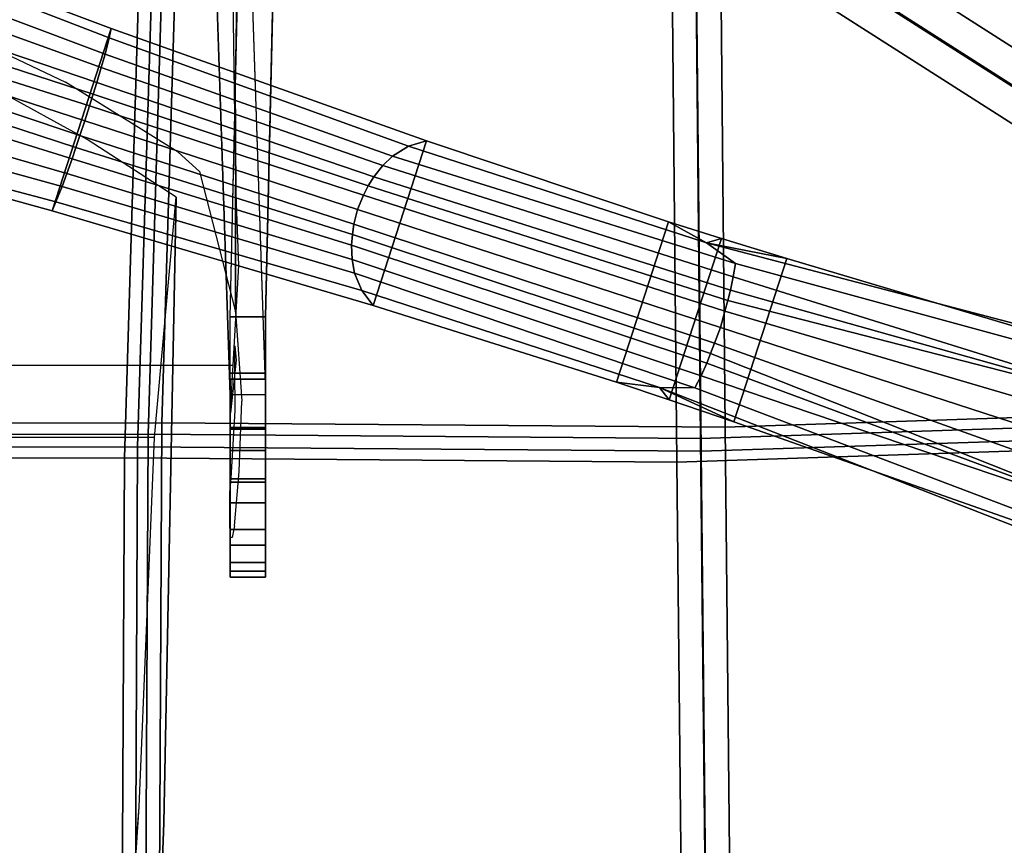
# Model space of a CAD drawing. Units: inches. Extents: x -72 to 72, y -74 to 53.
# Drawn here: x 1 to 6, y -1 to 4 of the extents above; entities that cross this region are included whole.
import ezdxf

# ---------------------------------------------------------------- set-up
doc = ezdxf.new("R2010")
doc.units = ezdxf.units.IN
doc.header["$MEASUREMENT"] = 0
for name, color, linetype in [('SEAT-BACKMAT', 5, 'Continuous'), ('SEAT-BASE', 5, 'Continuous'), ('SEAT-FABRIC', 5, 'Continuous'), ('SEAT-FRAME', 5, 'Continuous')]:
    doc.layers.add(name, color=color, linetype=linetype)

# ---------------------------------------------------------------- blocks, each defined once
blk = doc.blocks.new('1EMBODY_ARMS_0T')
at = {"layer": 'SEAT-BACKMAT'}
for points in [[(2.7499, 6.5498, 19.5457), (5.4688, 6.578, 19.7177), (5.4358, 9.3803, 19.9543), (2.6627, 9.2139, 19.8874)], [(5.5608, 9.2553, 19.8293), (5.5938, 6.453, 19.5927), (2.8749, 6.4248, 19.4207), (2.7877, 9.0889, 19.7624)], [(-0.1903, 6.5214, 19.4305), (2.7499, 6.5498, 19.5457), (2.6627, 9.2139, 19.8874), (1.4618, 9.1107, 19.8915)], [(-0.1903, 6.5214, 19.4305), (1.4618, 9.1107, 19.8915), (-0.2942, 8.6864, 19.8235)], [(2.7877, 9.0889, 19.7624), (2.8749, 6.4248, 19.4207), (-0.0653, 6.3964, 19.3055), (1.5868, 8.9857, 19.7665)], [(-0.1692, 8.5614, 19.6985), (1.5868, 8.9857, 19.7665), (-0.0653, 6.3964, 19.3055), (-0.1692, 8.5614, 19.6985)], [(2.7499, 6.5498, 19.5457), (2.7275, 3.6269, 19.302), (5.4576, 3.6139, 19.5608), (5.4688, 6.578, 19.7177)], [(-0.1903, 6.5214, 19.4305), (-0.1842, 3.7158, 19.1068), (2.7275, 3.6269, 19.302), (2.7499, 6.5498, 19.5457)], [(2.8525, 3.5019, 19.177), (-0.0592, 3.5908, 18.9818), (-0.0653, 6.3964, 19.3055), (2.8749, 6.4248, 19.4207)], [(5.5826, 3.4889, 19.4358), (2.8525, 3.5019, 19.177), (2.8749, 6.4248, 19.4207), (5.5938, 6.453, 19.5927)], [(-0.2425, 1.8816, 18.9935), (2.731, 1.9316, 19.2247), (2.7275, 3.6269, 19.302), (-0.1842, 3.7158, 19.1068)], [(2.731, 1.9316, 19.2247), (5.4573, 1.9096, 19.5118), (5.4576, 3.6139, 19.5608), (2.7275, 3.6269, 19.302)], [(2.8525, 3.5019, 19.177), (2.856, 1.8066, 19.0997), (-0.1175, 1.7566, 18.8685), (-0.0592, 3.5908, 18.9818)], [(5.5826, 3.4889, 19.4358), (5.5823, 1.7846, 19.2618), (2.856, 1.8066, 19.0997), (2.8525, 3.5019, 19.177)]]:
    blk.add_3dface(points, dxfattribs=at)
at = {"layer": 'SEAT-BASE'}
for points in [[(1.7157, 6.5826, 4.3574), (1.8241, 6.7347, 4.7041), (2.4801, 9.142, 4.4452), (2.3804, 9.1189, 4.1159)], [(1.7157, 6.5826, 4.3574), (2.3804, 9.1189, 4.1159), (2.3405, 8.8233, 3.6535), (1.7992, 7.007, 3.8517)], [(1.8952, 6.7237, 4.9679), (2.6422, 9.1197, 4.6869), (2.4801, 9.142, 4.4452), (1.8241, 6.7347, 4.7041)], [(2.6422, 9.1197, 4.6869), (1.8952, 6.7237, 4.9679), (1.9658, 6.7087, 5.1449)], [(2.6422, 9.1197, 4.6869), (1.9658, 6.7087, 5.1449), (2.0201, 6.695, 5.2375), (2.6422, 9.1197, 4.6869)], [(2.7835, 9.0823, 4.79), (2.6422, 9.1197, 4.6869), (2.0201, 6.695, 5.2375), (2.077, 6.6792, 5.3)], [(2.9335, 9.0283, 4.8268), (2.7835, 9.0823, 4.79), (2.077, 6.6792, 5.3), (2.1627, 6.6562, 5.3329)], [(2.2456, 6.6244, 5.3), (3.0865, 8.9839, 4.79), (2.9335, 9.0283, 4.8268), (2.1627, 6.6562, 5.3329)], [(2.301, 6.6038, 5.2375), (3.2228, 8.931, 4.6869), (3.0865, 8.9839, 4.79), (2.2456, 6.6244, 5.3)], [(3.2228, 8.931, 4.6869), (2.301, 6.6038, 5.2375), (2.3528, 6.5829, 5.1449), (3.2228, 8.931, 4.6869)], [(3.2228, 8.931, 4.6869), (2.3528, 6.5829, 5.1449), (2.4188, 6.5536, 4.9679), (3.2228, 8.931, 4.6869)], [(3.3671, 8.8538, 4.4452), (3.2228, 8.931, 4.6869), (2.4188, 6.5536, 4.9679), (2.4828, 6.5206, 4.7041)], [(2.663, 6.7264, 3.8517), (1.7992, 7.007, 3.8517), (2.3405, 8.8233, 3.6535), (3.2927, 8.5139, 3.6535)], [(3.3671, 8.8538, 4.4452), (2.4828, 6.5206, 4.7041), (2.4811, 6.3339, 4.3574), (3.4342, 8.7766, 4.1159)], [(3.2927, 8.5139, 3.6535), (3.4342, 8.7766, 4.1159), (2.4811, 6.3339, 4.3574), (2.663, 6.7264, 3.8517)], [(2.663, 6.7264, 3.8517), (2.546, 6.3837, 3.8778), (1.6924, 6.661, 3.8778), (1.7992, 7.007, 3.8517)], [(1.6924, 6.661, 3.8778), (1.7157, 6.5826, 4.3574), (1.7992, 7.007, 3.8517)], [(1.7157, 6.5826, 4.3574), (1.205, 5.0052, 4.4257), (1.2566, 4.921, 4.9402), (1.8241, 6.7347, 4.7041)], [(1.8241, 6.7347, 4.7041), (1.2566, 4.921, 4.9402), (1.3069, 4.8685, 5.2355), (1.8952, 6.7237, 4.9679)], [(1.8952, 6.7237, 4.9679), (1.3069, 4.8685, 5.2355), (1.3672, 4.8215, 5.4649), (1.9658, 6.7087, 5.1449)], [(2.4811, 6.3339, 4.3574), (2.546, 6.3837, 3.8778), (2.663, 6.7264, 3.8517), (2.4811, 6.3339, 4.3574)], [(1.3672, 4.8215, 5.4649), (1.4146, 4.792, 5.5839), (2.0201, 6.695, 5.2375), (1.9658, 6.7087, 5.1449)], [(1.4637, 4.7663, 5.6633), (2.077, 6.6792, 5.3), (2.0201, 6.695, 5.2375), (1.4146, 4.792, 5.5839)], [(1.5388, 4.7358, 5.7083), (2.1627, 6.6562, 5.3329), (2.077, 6.6792, 5.3), (1.4637, 4.7663, 5.6633)], [(2.2456, 6.6244, 5.3), (2.1627, 6.6562, 5.3329), (1.5388, 4.7358, 5.7083), (1.6174, 4.7164, 5.6633)], [(2.4532, 6.1053, 3.8795), (1.6039, 6.3813, 3.8795), (1.6924, 6.661, 3.8778), (2.546, 6.3837, 3.8778)], [(1.6924, 6.661, 3.8778), (1.6039, 6.3813, 3.8795), (1.7157, 6.5826, 4.3574), (1.6924, 6.661, 3.8778)], [(2.301, 6.6038, 5.2375), (2.2456, 6.6244, 5.3), (1.6174, 4.7164, 5.6633), (1.6723, 4.7082, 5.5839)], [(1.7157, 6.5826, 4.3574), (1.6039, 6.3813, 3.8795), (1.1761, 5.101, 3.835), (1.205, 5.0052, 4.4257)], [(2.301, 6.6038, 5.2375), (1.6723, 4.7082, 5.5839), (1.728, 4.7043, 5.4649), (2.3528, 6.5829, 5.1449)], [(1.728, 4.7043, 5.4649), (1.8043, 4.7069, 5.2355), (2.4188, 6.5536, 4.9679), (2.3528, 6.5829, 5.1449)], [(1.8043, 4.7069, 5.2355), (1.8759, 4.7198, 4.9402), (2.4828, 6.5206, 4.7041), (2.4188, 6.5536, 4.9679)], [(1.8759, 4.7198, 4.9402), (1.9671, 4.7576, 4.4257), (2.4811, 6.3339, 4.3574), (2.4828, 6.5206, 4.7041)], [(2.0468, 4.8181, 3.835), (1.1761, 5.101, 3.835), (1.6039, 6.3813, 3.8795), (2.4532, 6.1053, 3.8795)], [(2.4811, 6.3339, 4.3574), (2.4532, 6.1053, 3.8795), (2.546, 6.3837, 3.8778), (2.4811, 6.3339, 4.3574)], [(2.0468, 4.8181, 3.835), (2.4532, 6.1053, 3.8795), (2.4811, 6.3339, 4.3574), (1.9671, 4.7576, 4.4257)], [(1.1761, 5.101, 3.835), (0.5824, 3.432, 3.7612), (0.6316, 3.4205, 4.5115), (1.205, 5.0052, 4.4257)], [(2.0468, 4.8181, 3.835), (1.5461, 3.1189, 3.7612), (0.5824, 3.432, 3.7612), (1.1761, 5.101, 3.835)], [(1.2566, 4.921, 4.9402), (1.205, 5.0052, 4.4257), (0.6316, 3.4205, 4.5115), (0.7179, 3.3991, 5.1523)], [(1.2566, 4.921, 4.9402), (0.7179, 3.3991, 5.1523), (0.7881, 3.3794, 5.4785), (1.3069, 4.8685, 5.2355)], [(0.7881, 3.3794, 5.4785), (0.8674, 3.3559, 5.728), (1.3672, 4.8215, 5.4649), (1.3069, 4.8685, 5.2355)], [(0.9283, 3.3372, 5.8544), (1.4146, 4.792, 5.5839), (1.3672, 4.8215, 5.4649), (0.8674, 3.3559, 5.728)], [(1.4995, 3.1385, 4.5115), (1.5461, 3.1189, 3.7612), (2.0468, 4.8181, 3.835), (1.9671, 4.7576, 4.4257)], [(1.4637, 4.7663, 5.6633), (1.4146, 4.792, 5.5839), (0.9283, 3.3372, 5.8544), (0.9917, 3.3174, 5.9353)], [(1.5388, 4.7358, 5.7083), (1.4637, 4.7663, 5.6633), (0.9917, 3.3174, 5.9353), (1.0697, 3.2923, 5.9697)], [(1.4995, 3.1385, 4.5115), (1.9671, 4.7576, 4.4257), (1.8759, 4.7198, 4.9402), (1.4171, 3.1719, 5.1523)], [(1.1476, 3.2667, 5.9353), (1.6174, 4.7164, 5.6633), (1.5388, 4.7358, 5.7083), (1.0697, 3.2923, 5.9697)], [(1.2105, 3.2455, 5.8544), (1.6723, 4.7082, 5.5839), (1.6174, 4.7164, 5.6633), (1.1476, 3.2667, 5.9353)], [(1.728, 4.7043, 5.4649), (1.6723, 4.7082, 5.5839), (1.2105, 3.2455, 5.8544), (1.2708, 3.2248, 5.728)], [(1.728, 4.7043, 5.4649), (1.2708, 3.2248, 5.728), (1.3488, 3.1972, 5.4785), (1.8043, 4.7069, 5.2355)], [(1.3488, 3.1972, 5.4785), (1.4171, 3.1719, 5.1523), (1.8759, 4.7198, 4.9402), (1.8043, 4.7069, 5.2355)], [(-2.3027, 4.1632, 12.9406), (-2.3027, 4.3507, 12.9406), (2.1071, 4.249, 11.8593), (2.1071, 4.0615, 11.8593)], [(-3.1147, 3.8726, 11.8704), (-3.1147, 4.0601, 11.8704), (2.52, 4.249, 10.4868), (2.52, 4.0615, 10.4868)], [(2.1071, 4.0615, 11.8593), (2.1071, 4.249, 11.8593), (2.405, 4.249, 11.9801), (2.405, 4.0615, 11.9801)], [(2.405, 4.249, 11.9801), (2.693, 4.249, 12.0377), (2.693, 4.0615, 12.0377), (2.405, 4.0615, 11.9801)], [(2.4367, 4.0615, 11.404), (2.7004, 4.0615, 11.5562), (2.7004, 4.249, 11.5562), (2.4367, 4.249, 11.404)], [(2.4367, 4.0615, 11.0995), (2.4367, 4.0615, 11.404), (2.4367, 4.249, 11.404), (2.4367, 4.249, 11.0995)], [(2.7004, 4.0615, 10.9473), (2.4367, 4.0615, 11.0995), (2.4367, 4.249, 11.0995), (2.7004, 4.249, 10.9473)], [(2.8134, 4.249, 10.4739), (2.52, 4.249, 10.4868), (2.52, 4.0615, 10.4868), (2.8134, 4.0615, 10.4739)], [(2.693, 4.249, 12.0377), (2.982, 4.249, 11.9856), (2.982, 4.0615, 11.9856), (2.693, 4.0615, 12.0377)], [(2.9641, 4.0615, 11.0995), (2.7004, 4.0615, 10.9473), (2.7004, 4.249, 10.9473), (2.9641, 4.249, 11.0995)], [(2.7004, 4.0615, 11.5562), (2.9641, 4.0615, 11.404), (2.9641, 4.249, 11.404), (2.7004, 4.249, 11.5562)], [(3.091, 4.249, 10.5697), (2.8134, 4.249, 10.4739), (2.8134, 4.0615, 10.4739), (3.091, 4.0615, 10.5697)], [(2.9641, 4.0615, 11.404), (2.9641, 4.0615, 11.0995), (2.9641, 4.249, 11.0995), (2.9641, 4.249, 11.404)], [(2.982, 4.249, 11.9856), (3.2317, 4.249, 11.831), (3.2317, 4.0615, 11.831), (2.982, 4.0615, 11.9856)], [(3.3141, 4.249, 10.7607), (3.091, 4.249, 10.5697), (3.091, 4.0615, 10.5697), (3.3141, 4.0615, 10.7607)], [(3.2317, 4.249, 11.831), (3.4072, 4.249, 11.5955), (3.4072, 4.0615, 11.5955), (3.2317, 4.0615, 11.831)], [(3.4515, 4.249, 11.0202), (3.3141, 4.249, 10.7607), (3.3141, 4.0615, 10.7607), (3.4515, 4.0615, 11.0202)], [(3.4072, 4.249, 11.5955), (3.484, 4.249, 11.3121), (3.484, 4.0615, 11.3121), (3.4072, 4.0615, 11.5955)], [(3.484, 4.249, 11.3121), (3.4515, 4.249, 11.0202), (3.4515, 4.0615, 11.0202), (3.484, 4.0615, 11.3121)], [(0.6316, 3.4205, 4.5115), (0.5824, 3.432, 3.7612), (-0.0116, 1.8495, 3.6796), (0.0259, 1.8548, 4.5143)], [(1.0965, 1.4894, 3.6796), (-0.0116, 1.8495, 3.6796), (0.5824, 3.432, 3.7612), (1.5461, 3.1189, 3.7612)], [(0.7179, 3.3991, 5.1523), (0.6316, 3.4205, 4.5115), (0.0259, 1.8548, 4.5143), (0.1445, 1.876, 5.3124)], [(0.7179, 3.3991, 5.1523), (0.1445, 1.876, 5.3124), (0.2503, 1.8919, 5.7095), (0.7881, 3.3794, 5.4785)], [(0.7881, 3.3794, 5.4785), (0.2503, 1.8919, 5.7095), (0.3759, 1.9092, 6.0007), (0.8674, 3.3559, 5.728)], [(0.9283, 3.3372, 5.8544), (0.8674, 3.3559, 5.728), (0.3759, 1.9092, 6.0007), (0.4702, 1.9262, 6.125)], [(0.5595, 1.9487, 6.1829), (0.9917, 3.3174, 5.9353), (0.9283, 3.3372, 5.8544), (0.4702, 1.9262, 6.125)], [(0.6339, 1.9509, 6.1973), (1.0697, 3.2923, 5.9697), (0.9917, 3.3174, 5.9353), (0.5595, 1.9487, 6.1829)], [(1.1476, 3.2667, 5.9353), (1.0697, 3.2923, 5.9697), (0.6339, 1.9509, 6.1973), (0.6928, 1.9054, 6.1829)], [(1.2105, 3.2455, 5.8544), (1.1476, 3.2667, 5.9353), (0.6928, 1.9054, 6.1829), (0.7518, 1.8347, 6.125)], [(0.8181, 1.7655, 6.0007), (1.2708, 3.2248, 5.728), (1.2105, 3.2455, 5.8544), (0.7518, 1.8347, 6.125)], [(0.8181, 1.7655, 6.0007), (0.9095, 1.6777, 5.7095), (1.3488, 3.1972, 5.4785), (1.2708, 3.2248, 5.728)], [(0.9095, 1.6777, 5.7095), (0.9858, 1.6027, 5.3124), (1.4171, 3.1719, 5.1523), (1.3488, 3.1972, 5.4785)], [(1.0693, 1.5158, 4.5143), (1.4995, 3.1385, 4.5115), (1.4171, 3.1719, 5.1523), (0.9858, 1.6027, 5.3124)], [(1.0965, 1.4894, 3.6796), (1.5461, 3.1189, 3.7612), (1.4995, 3.1385, 4.5115), (1.0693, 1.5158, 4.5143)]]:
    blk.add_3dface(points, dxfattribs=at)
for points, invisible_edges in [([(2.4367, 4.249, 11.404), (-2.3027, 4.3507, 12.9406), (-3.1147, 4.0601, 11.8704), (2.4367, 4.249, 11.0995)], 5), ([(2.4367, 4.249, 11.404), (2.1071, 4.249, 11.8593), (-2.3027, 4.3507, 12.9406), (0.067, 4.2998, 12.1723)], 13), ([(2.52, 4.249, 10.4868), (2.4367, 4.249, 11.0995), (-3.1147, 4.0601, 11.8704), (-0.2974, 4.1545, 11.1786)], 3), ([(2.4367, 4.249, 11.404), (2.693, 4.249, 12.0377), (2.405, 4.249, 11.9801), (2.1071, 4.249, 11.8593)], 9), ([(2.7004, 4.249, 10.9473), (2.4367, 4.249, 11.0995), (2.52, 4.249, 10.4868), (2.8134, 4.249, 10.4739)], 10), ([(2.4367, 4.249, 11.404), (2.7004, 4.249, 11.5562), (2.982, 4.249, 11.9856), (2.693, 4.249, 12.0377)], 10), ([(2.9641, 4.249, 11.0995), (2.7004, 4.249, 10.9473), (2.8134, 4.249, 10.4739), (3.091, 4.249, 10.5697)], 10), ([(2.7004, 4.249, 11.5562), (2.9641, 4.249, 11.404), (3.2317, 4.249, 11.831), (2.982, 4.249, 11.9856)], 10), ([(2.9641, 4.249, 11.0995), (3.091, 4.249, 10.5697), (3.3141, 4.249, 10.7607), (3.4515, 4.249, 11.0202)], 9), ([(2.9641, 4.249, 11.404), (3.484, 4.249, 11.3121), (3.4072, 4.249, 11.5955), (3.2317, 4.249, 11.831)], 9), ([(2.9641, 4.249, 11.404), (2.9641, 4.249, 11.0995), (3.4515, 4.249, 11.0202), (3.484, 4.249, 11.3121)], 10), ([(2.4367, 4.0615, 11.404), (-2.3027, 4.1632, 12.9406), (-3.1147, 3.8726, 11.8704), (2.4367, 4.0615, 11.0995)], 5), ([(2.4367, 4.0615, 11.404), (2.1071, 4.0615, 11.8593), (-2.3027, 4.1632, 12.9406), (0.067, 4.1123, 12.1723)], 13), ([(2.52, 4.0615, 10.4868), (2.4367, 4.0615, 11.0995), (-3.1147, 3.8726, 11.8704), (-0.2974, 3.967, 11.1786)], 3), ([(2.4367, 4.0615, 11.404), (2.693, 4.0615, 12.0377), (2.405, 4.0615, 11.9801), (2.1071, 4.0615, 11.8593)], 9), ([(2.7004, 4.0615, 10.9473), (2.4367, 4.0615, 11.0995), (2.52, 4.0615, 10.4868), (2.8134, 4.0615, 10.4739)], 10), ([(2.4367, 4.0615, 11.404), (2.7004, 4.0615, 11.5562), (2.982, 4.0615, 11.9856), (2.693, 4.0615, 12.0377)], 10), ([(2.9641, 4.0615, 11.0995), (2.7004, 4.0615, 10.9473), (2.8134, 4.0615, 10.4739), (3.091, 4.0615, 10.5697)], 10), ([(2.7004, 4.0615, 11.5562), (2.9641, 4.0615, 11.404), (3.2317, 4.0615, 11.831), (2.982, 4.0615, 11.9856)], 10), ([(2.9641, 4.0615, 11.0995), (3.091, 4.0615, 10.5697), (3.3141, 4.0615, 10.7607), (3.4515, 4.0615, 11.0202)], 9), ([(2.9641, 4.0615, 11.404), (3.484, 4.0615, 11.3121), (3.4072, 4.0615, 11.5955), (3.2317, 4.0615, 11.831)], 9), ([(2.9641, 4.0615, 11.404), (2.9641, 4.0615, 11.0995), (3.4515, 4.0615, 11.0202), (3.484, 4.0615, 11.3121)], 10)]:
    blk.add_3dface(points, dxfattribs=dict(at, invisible_edges=invisible_edges))
at = {"layer": 'SEAT-FABRIC'}
for points in [[(2.6901, 6.6808, 19.6515), (5.4633, 6.7096, 19.827), (5.4297, 9.5679, 20.0683), (2.6011, 9.3981, 20.0001)], [(5.5572, 9.4404, 19.9408), (5.5908, 6.5821, 19.6995), (2.8176, 6.5533, 19.524), (2.7286, 9.2706, 19.8726)], [(-0.3089, 6.6518, 19.5341), (2.6901, 6.6808, 19.6515), (2.6011, 9.3981, 20.0001), (1.3762, 9.2929, 20.0043)], [(-0.3089, 6.6518, 19.5341), (1.3762, 9.2929, 20.0043), (-0.4148, 8.8601, 19.935)], [(2.7286, 9.2706, 19.8726), (2.8176, 6.5533, 19.524), (-0.1814, 6.5243, 19.4066), (1.5037, 9.1654, 19.8768)], [(-0.2873, 8.7326, 19.8075), (1.5037, 9.1654, 19.8768), (-0.1814, 6.5243, 19.4066), (-0.2873, 8.7326, 19.8075)], [(-0.3089, 6.6518, 19.5341), (-0.3027, 3.7901, 19.2039), (2.6672, 3.6994, 19.403), (2.6901, 6.6808, 19.6515)], [(2.6901, 6.6808, 19.6515), (2.6672, 3.6994, 19.403), (5.4519, 3.6861, 19.6669), (5.4633, 6.7096, 19.827)], [(5.5794, 3.5586, 19.5394), (2.7947, 3.5719, 19.2755), (2.8176, 6.5533, 19.524), (5.5908, 6.5821, 19.6995)], [(2.7947, 3.5719, 19.2755), (-0.1752, 3.6626, 19.0764), (-0.1814, 6.5243, 19.4066), (2.8176, 6.5533, 19.524)], [(-0.3622, 1.9192, 19.0883), (2.6708, 1.9702, 19.3241), (2.6672, 3.6994, 19.403), (-0.3027, 3.7901, 19.2039)], [(2.6708, 1.9702, 19.3241), (5.4517, 1.9478, 19.617), (5.4519, 3.6861, 19.6669), (2.6672, 3.6994, 19.403)], [(2.7947, 3.5719, 19.2755), (2.7983, 1.8427, 19.1966), (-0.2347, 1.7917, 18.9608), (-0.1752, 3.6626, 19.0764)], [(5.5794, 3.5586, 19.5394), (5.5792, 1.8203, 19.362), (2.7983, 1.8427, 19.1966), (2.7947, 3.5719, 19.2755)]]:
    blk.add_3dface(points, dxfattribs=at)
at = {"layer": 'SEAT-FRAME'}
for points, invisible_edges in [([(1.4584, 4.0936, 11.1803), (0.8552, 4.0903, 11.6368), (2.0807, 4.0891, 13.7834), (2.553, 4.1232, 13.2387)], 10), ([(1.4584, 4.0936, 11.1803), (2.553, 4.1232, 13.2387), (2.3856, 4.0867, 11.6058), (2.2609, 4.0857, 11.3438)], 11), ([(2.553, 4.1232, 13.2387), (2.96, 4.0675, 11.5395), (2.602, 4.0884, 11.7221), (2.3856, 4.0867, 11.6058)], 9), ([(3.213, 4.0852, 11.8234), (2.9259, 4.1084, 12.4389), (2.553, 4.1232, 13.2387), (2.96, 4.0675, 11.5395)], 12), ([(0.363, 4.0984, 11.8749), (-1.7051, 4.1049, 12.4514), (-0.7646, 4.0593, 14.4288), (1.4162, 4.0904, 13.9482)], 10), ([(1.4162, 4.0904, 13.9482), (1.2368, 3.7864, 14.1201), (0.8652, 3.1907, 14.2263), (-0.7646, 4.0593, 14.4288)], 5), ([(0.8552, 4.0903, 11.6368), (0.363, 4.0984, 11.8749), (1.4162, 4.0904, 13.9482), (2.0807, 4.0891, 13.7834)], 10), ([(0.363, -4.0984, 11.8749), (0.8552, -4.0903, 11.6368), (0.8552, 4.0903, 11.6368), (0.363, 4.0984, 11.8749)], 10), ([(0.8552, -4.0903, 11.6368), (1.4584, -4.0936, 11.1803), (1.4584, 4.0936, 11.1803), (0.8552, 4.0903, 11.6368)], 10), ([(1.3386, 3.8999, 14.0934), (2.0807, 4.0891, 13.7834), (1.4162, 4.0904, 13.9482), (1.2368, 3.7864, 14.1201)], 4), ([(1.4584, 4.0936, 11.1803), (2.6143, 4.0629, 10.9457), (2.3629, 4.0779, 10.8016), (1.8357, 4.1066, 10.9636)], 1), ([(1.8357, 4.1066, 10.9636), (1.4584, 4.0936, 11.1803), (1.4584, -4.0936, 11.1803), (1.8357, -4.1066, 10.9636)], 10), ([(1.4584, 4.0936, 11.1803), (2.2609, 4.0857, 11.3438), (2.3359, 4.093, 11.1091), (2.6143, 4.0629, 10.9457)], 9), ([(1.8357, -4.1066, 10.9636), (2.3629, -4.0779, 10.8016), (2.3629, 4.0779, 10.8016), (1.8357, 4.1066, 10.9636)], 8), ([(2.96, 4.0675, 11.5395), (3.213, 4.0852, 11.8234), (3.2115, 4.0595, 11.555), (3.0365, 4.06, 11.4953)], 3), ([(3.213, 4.0852, 11.8234), (3.2735, 4.0712, 11.6911), (3.2738, 4.0628, 11.6087), (3.2115, 4.0595, 11.555)], 8), ([(-0.7646, 4.0593, 14.4288), (0.2579, 1.708, 14.4252), (0.4802, 2.3724, 14.3468), (0.8652, 3.1907, 14.2263)], 9), ([(2.751, 1.2634, 13.8891), (1.4743, 3.7756, 14.0385), (1.1698, 3.3056, 14.1435), (0.8997, 2.8141, 14.2369)], 9), ([(1.4743, 3.7756, 14.0385), (4.7836, 3.7097, 13.3472), (4.6984, 3.5796, 10.3305), (2.745, 3.6617, 10.4916)], 2), ([(4.7364, 1.2929, 13.4756), (4.7836, 3.7097, 13.3472), (1.4743, 3.7756, 14.0385), (2.751, 1.2634, 13.8891)], 5), ([(4.7836, 3.7097, 13.3472), (6.7949, 3.5612, 12.0762), (6.6605, 3.523, 11.6292), (4.6984, 3.5796, 10.3305)], 13), ([(4.7364, 1.2929, 13.4756), (7.3876, 1.2929, 12.8823), (7.4096, 3.6203, 12.7675), (4.7836, 3.7097, 13.3472)], 8), ([(4.7836, 3.7097, 13.3472), (7.4096, 3.6203, 12.7675), (7.0517, 3.5946, 12.4665), (6.7949, 3.5612, 12.0762)], 8), ([(2.745, -3.6617, 10.4916), (4.6984, -3.5796, 10.3305), (4.6984, 3.5796, 10.3305), (2.745, 3.6617, 10.4916)], 2), ([(4.6984, 3.5796, 10.3305), (6.6605, 3.523, 11.6292), (6.6595, 3.4831, 11.1626), (6.7922, 3.4448, 10.7151)], 9), ([(4.6984, -3.5796, 10.3305), (7.0475, -3.4075, 10.3153), (7.0475, 3.4075, 10.3153), (4.6984, 3.5796, 10.3305)], 8), ([(4.6984, 3.5796, 10.3305), (6.7922, 3.4448, 10.7151), (7.0475, 3.4075, 10.3153), (5.9208, 3.5034, 10.3065)], 1)]:
    blk.add_3dface(points, dxfattribs=dict(at, invisible_edges=invisible_edges))

msp = doc.modelspace()

# ---------------------------------------------------------------- block references
at = {"rotation": 270}
msp.add_blockref('1EMBODY_ARMS_0T', (-2.2747, 4.1732), dxfattribs=at)

doc.saveas('drawing.dxf')
